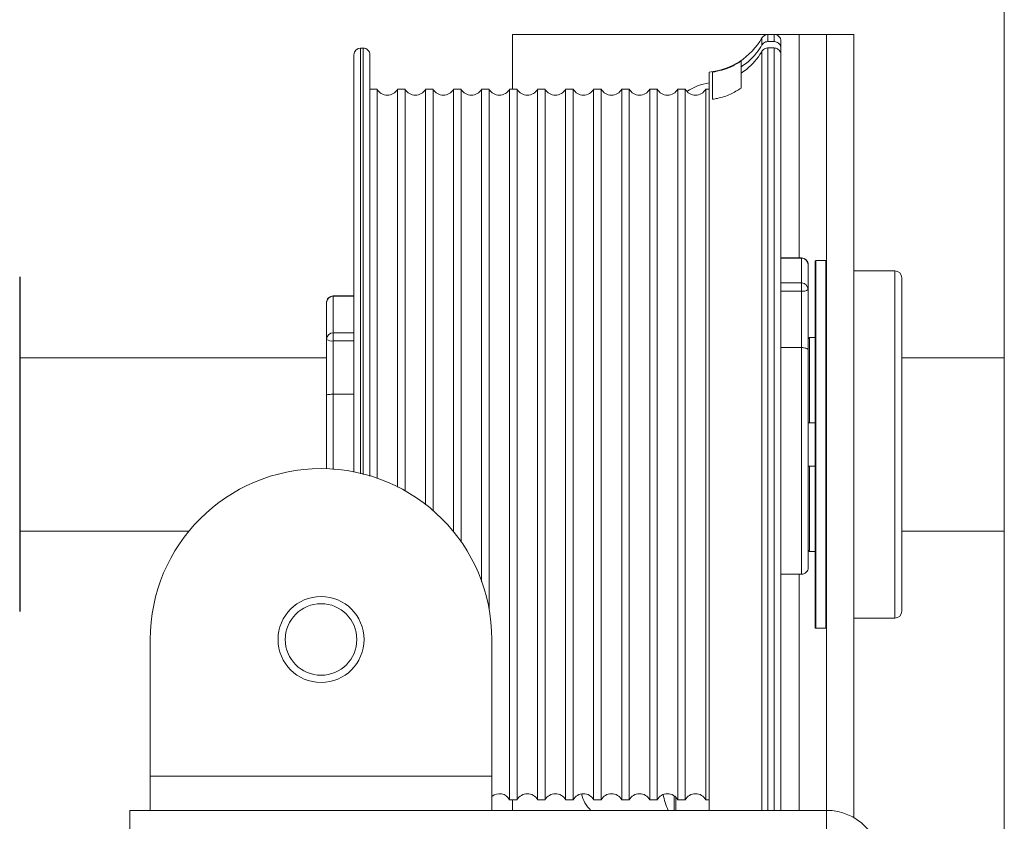
# Model space of a CAD drawing. Units: millimetres. Extents: x -5467 to 126740, y -198 to 15995.
# Drawn here: x 21179 to 22079, y 6569 to 7302 of the extents above; entities that cross this region are included whole.
import ezdxf

# ---------------------------------------------------------------- set-up
doc = ezdxf.new("R2010")
doc.units = ezdxf.units.MM

msp = doc.modelspace()

# ---------------------------------------------------------------- linework, layer by layer
at = {"color": 7, "linetype": 'Continuous', "lineweight": 15}
for p, q in [((22079.441, 6341.957), (22079.441, 7598.207)), ((21629.441, 7238.832), (21629.441, 7288.832)), ((21891.94, 7288.832), (21629.441, 7288.832)), ((21868.815, 7288.832), (21863.186, 7288.832)), ((21916.941, 7288.832), (21891.94, 7288.832)), ((21941.94, 7288.832), (21916.941, 7288.832)), ((21916.941, 6579.189), (21916.941, 7288.832)), ((21941.94, 6572.491), (21941.94, 7288.832)), ((21868.815, 7282.294), (21863.186, 7282.294)), ((21875.065, 7282.582), (21875.065, 7276.193)), ((21484.44, 6888.376), (21484.44, 7270.082)), ((21492.878, 7276.332), (21490.69, 7276.332)), ((21499.128, 7270.082), (21499.128, 6884.756)), ((21863.186, 7276.514), (21868.815, 7276.514)), ((21875.065, 7270.414), (21875.065, 7276.193)), ((21875.065, 7270.414), (21875.065, 6579.189)), ((21838.815, 7259.146), (21838.815, 7264.46)), ((21809.441, 7254.457), (21809.441, 6579.189)), ((21812.565, 7254.295), (21812.565, 7229.524)), ((21838.815, 7259.146), (21838.815, 7253.366)), ((21838.815, 7239.688), (21838.815, 7253.366)), ((21505.691, 7238.832), (21499.128, 7238.832)), ((21505.691, 7238.832), (21505.691, 6882.639)), ((21531.315, 7238.832), (21524.44, 7238.832)), ((21524.44, 7238.832), (21524.44, 6874.726)), ((21531.315, 7238.832), (21531.315, 6871.063)), ((21556.94, 7238.832), (21550.065, 7238.832)), ((21550.065, 7238.832), (21550.065, 6858.604)), ((21556.94, 7238.832), (21556.94, 6852.964)), ((21582.565, 7238.832), (21575.691, 7238.832)), ((21575.691, 7238.832), (21575.691, 6833.585)), ((21582.565, 7238.832), (21582.565, 6824.465)), ((21608.19, 7238.832), (21601.315, 7238.832)), ((21601.315, 7238.832), (21601.315, 6788.341)), ((21608.19, 7238.832), (21608.19, 6762.871)), ((21633.816, 7238.832), (21626.941, 7238.832)), ((21626.941, 7238.832), (21626.941, 6588.832)), ((21633.816, 7238.832), (21633.816, 6588.832)), ((21659.44, 7238.832), (21652.566, 7238.832)), ((21652.566, 7238.832), (21652.566, 6588.832)), ((21659.44, 7238.832), (21659.44, 6588.832)), ((21685.065, 7238.832), (21678.191, 7238.832)), ((21678.191, 7238.832), (21678.191, 6588.832)), ((21685.065, 7238.832), (21685.065, 6588.832)), ((21710.691, 7238.832), (21703.815, 7238.832)), ((21703.815, 7238.832), (21703.815, 6588.832)), ((21710.691, 7238.832), (21710.691, 6588.832)), ((21736.315, 7238.832), (21729.441, 7238.832)), ((21729.441, 7238.832), (21729.441, 6588.832)), ((21736.315, 7238.832), (21736.315, 6588.832)), ((21761.94, 7238.832), (21755.066, 7238.832)), ((21755.066, 7238.832), (21755.066, 6588.832)), ((21761.94, 7238.832), (21761.94, 6588.832)), ((21787.566, 7238.832), (21780.69, 7238.832)), ((21780.69, 7238.832), (21780.69, 6588.832)), ((21787.566, 7238.832), (21787.566, 6588.832)), ((21809.441, 7238.832), (21806.315, 7238.832)), ((21806.315, 7238.832), (21806.315, 6588.832)), ((21893.816, 7084.377), (21875.065, 7084.377)), ((21893.816, 7061.516), (21893.816, 7084.224)), ((21906.315, 7070.252), (21906.315, 7081.332)), ((21916.316, 7081.957), (21906.94, 7081.957)), ((21900.066, 7078.127), (21900.066, 7055.42)), ((21906.315, 6746.332), (21906.315, 7070.252)), ((21979.441, 7072.582), (21941.94, 7072.582)), ((21893.816, 7061.516), (21893.816, 7054.043)), ((21985.69, 7066.332), (21985.69, 7056.244)), ((21893.816, 7002.426), (21893.816, 7054.043)), ((21900.066, 7055.42), (21900.066, 7000.147)), ((21985.69, 7056.244), (21985.69, 6761.332)), ((21459.44, 7009.89), (21459.44, 7043.401)), ((21484.44, 7049.651), (21465.691, 7049.651)), ((21465.691, 7049.498), (21465.691, 7015.987)), ((21465.691, 7015.987), (21465.691, 7008.514)), ((21459.44, 6958.948), (21459.44, 7009.89)), ((21465.691, 7008.514), (21465.691, 6959.742)), ((21901.315, 7011.645), (21900.066, 7010.395)), ((21906.315, 7011.645), (21901.315, 7011.645)), ((21901.315, 7011.645), (21901.315, 6933.676)), ((21875.065, 7002.426), (21893.816, 7002.426)), ((21900.066, 7000.147), (21900.066, 6801.332)), ((21459.44, 6993.207), (21178.801, 6993.207)), ((22079.441, 6993.207), (21985.69, 6993.207)), ((21459.44, 6891.631), (21459.44, 6958.948)), ((21484.44, 6959.742), (21465.691, 6959.742)), ((21906.315, 6933.676), (21900.066, 6933.676)), ((21906.315, 6893.988), (21900.066, 6893.988)), ((21901.315, 6893.988), (21901.315, 6878.848)), ((21901.315, 6878.848), (21901.315, 6816.019)), ((21178.801, 6834.457), (21333.552, 6834.457)), ((21985.69, 6834.457), (22079.441, 6834.457)), ((21900.066, 6817.27), (21901.315, 6816.019)), ((21901.315, 6816.019), (21906.315, 6816.019)), ((21875.065, 6795.082), (21893.816, 6795.082)), ((21941.94, 6755.082), (21979.441, 6755.082)), ((21906.94, 6745.707), (21916.316, 6745.707)), ((21298.19, 6735.462), (21298.19, 6610.461)), ((21610.69, 6735.462), (21610.69, 6610.461)), ((21610.69, 6610.461), (21298.19, 6610.461)), ((21298.19, 6610.461), (21298.19, 6579.189)), ((21610.69, 6610.461), (21610.69, 6579.189)), ((21626.941, 6588.832), (21633.816, 6588.832)), ((21629.441, 6579.189), (21629.441, 6588.832)), ((21652.566, 6588.832), (21659.44, 6588.832)), ((21678.191, 6588.832), (21685.065, 6588.832)), ((21703.815, 6588.832), (21710.691, 6588.832)), ((21729.441, 6588.832), (21736.315, 6588.832)), ((21755.066, 6588.832), (21761.94, 6588.832)), ((21777.409, 6579.189), (21777.409, 6592.536)), ((21778.972, 6591.199), (21778.972, 6579.411)), ((21780.69, 6588.832), (21787.566, 6588.832)), ((21806.315, 6588.832), (21809.441, 6588.832)), ((21916.941, 6579.189), (21279.44, 6579.189)), ((21279.44, 6579.189), (21279.44, 6554.189)), ((21610.69, 6579.189), (21298.19, 6579.189)), ((21778.588, 6579.189), (21778.972, 6579.411)), ((21778.972, 6579.411), (21779.356, 6579.189)), ((21916.941, 6554.189), (21916.941, 6579.189))]:
    msp.add_line(p, q, dxfattribs=at)
at = {"color": 8, "linetype": 'Continuous', "lineweight": 15}
for p, q in [((21863.186, 7288.832), (21863.186, 7282.294)), ((21868.815, 7282.294), (21868.815, 7288.832)), ((21891.94, 7084.377), (21891.94, 7288.832)), ((21857.758, 7279.219), (21857.758, 7285.681)), ((21490.69, 7276.332), (21490.69, 6887.02)), ((21492.878, 6886.481), (21492.878, 7276.332)), ((21857.758, 6579.189), (21857.758, 7273.439)), ((21863.186, 7276.514), (21863.186, 6579.189)), ((21868.815, 6579.189), (21868.815, 7276.514)), ((21893.816, 7084.224), (21875.065, 7084.224)), ((21893.816, 7084.377), (21893.816, 7084.224)), ((21906.94, 7081.957), (21906.94, 7070.836)), ((21916.316, 7070.836), (21916.316, 7081.957)), ((21906.94, 7070.836), (21906.94, 6745.707)), ((21916.316, 6745.707), (21916.316, 7070.836)), ((21979.441, 7062.081), (21979.441, 7072.582)), ((21875.065, 7061.516), (21893.816, 7061.516)), ((21979.441, 6755.082), (21979.441, 7062.081)), ((21893.816, 7054.043), (21875.065, 7054.043)), ((21465.691, 7049.651), (21465.691, 7049.498)), ((21484.44, 7049.498), (21465.691, 7049.498)), ((21465.691, 7015.987), (21484.44, 7015.987)), ((21484.44, 7008.514), (21465.691, 7008.514)), ((21893.816, 6795.082), (21893.816, 7002.426)), ((21465.691, 6959.742), (21465.691, 6890.877)), ((21891.94, 6579.189), (21891.94, 6795.082))]:
    msp.add_line(p, q, dxfattribs=at)
msp.add_line((21178.801, 7067.043), (21178.801, 6761.006))
at = {"color": 7, "linetype": 'Continuous', "lineweight": 15}
for centre, radius in [((21454.44, 6735.461), 39.342), ((21454.441, 6735.488), 32.73)]:
    msp.add_circle(centre, radius, dxfattribs=at)
for centre, radius, start, end in [((21863.188, 7282.579), 6.253, 90.012366, 150.25864), ((21868.815, 7282.582), 6.25, 359.998106, 90.001894), ((21803.484, 7316.672), 62.499, 275.469241, 330.274072), ((21490.69, 7270.082), 6.25, 90.001521, 179.998479), ((21492.878, 7270.082), 6.25, 0.001521, 90.001894), ((21816.943, 7195.076), 50.007, 98.628685, 123.797264), ((21515.065, 7243.832), 10.625, 208.070143, 331.929857), ((21540.69, 7243.832), 10.625, 208.071148, 331.928852), ((21566.316, 7243.832), 10.625, 208.071148, 331.928852), ((21591.94, 7243.832), 10.625, 208.071148, 331.928852), ((21617.565, 7243.832), 10.625, 208.071148, 331.928852), ((21643.191, 7243.832), 10.625, 208.071148, 331.928852), ((21668.815, 7243.832), 10.625, 208.071148, 331.928852), ((21694.44, 7243.832), 10.625, 208.071148, 331.928852), ((21720.066, 7243.832), 10.625, 208.071148, 331.928852), ((21745.691, 7243.832), 10.625, 208.071148, 331.928852), ((21771.315, 7243.832), 10.625, 208.071148, 331.928852), ((21796.94, 7243.831), 10.624, 208.069139, 331.930861), ((21893.816, 7078.127), 6.25, 0.001521, 90.001894), ((21893.891, 7078.049), 6.175, 0.722957, 90.704913), ((21906.941, 7081.331), 0.626, 90.061239, 179.938761), ((21916.315, 7081.331), 0.626, 0.061239, 89.938761), ((21979.44, 7066.332), 6.25, 0.001521, 89.995063), ((21893.891, 7055.341), 6.175, 0.727902, 90.699967), ((21895.302, 7062.174), 8.266, 259.642369, 305.197483), ((21465.69, 7043.401), 6.25, 89.998106, 180.001894), ((21465.615, 7043.323), 6.175, 89.2971, 179.278531), ((21465.615, 7009.813), 6.175, 89.2971, 179.278531), ((21464.204, 7016.643), 8.264, 234.80103, 280.365632), ((21454.44, 6735.461), 156.25, 0.000075, 179.999925), ((21893.816, 6801.332), 6.249, 269.992276, 0.004309), ((21979.44, 6761.332), 6.25, 270.004937, 0.001894), ((21906.94, 6746.332), 0.625, 180.037087, 269.997068), ((21916.315, 6746.332), 0.625, 270.002932, 359.962913), ((21617.566, 6583.832), 10.625, 28.070577, 130.322201), ((21643.191, 6583.832), 10.625, 28.071148, 151.928852), ((21668.815, 6583.832), 10.625, 28.071148, 151.928852), ((21694.44, 6583.832), 10.625, 28.071148, 151.928852), ((21723.186, 6601.328), 31.245, 192.962762, 225.119613), ((21720.066, 6583.832), 10.625, 28.071148, 151.928852), ((21745.691, 6583.832), 10.625, 28.071148, 151.928852), ((21771.315, 6583.832), 10.625, 28.071148, 151.928852), ((21816.908, 6601.322), 49.966, 188.710694, 206.29331), ((21796.94, 6583.833), 10.624, 28.069139, 151.930861), ((21916.94, 6529.189), 50, 0.000634, 89.999793)]:
    msp.add_arc(centre, radius, start, end, dxfattribs=at)
for points, knots in [([(21857.758, 7279.219), (21856.203, 7276.804), (21852.297, 7270.744), (21845.699, 7264.068), (21840.494, 7260.347), (21838.815, 7259.146)], [0, 0, 0, 0, 0.3096408, 0.7772785, 1, 1, 1, 1]), ([(21863.186, 7282.294), (21862.484, 7282.227), (21861.084, 7282.093), (21859.217, 7281.047), (21858.202, 7279.95), (21857.801, 7279.29), (21857.758, 7279.219)], [0, 0, 0, 0, 0.3224665, 0.6433967, 0.9617598, 1, 1, 1, 1]), ([(21875.065, 7276.193), (21874.996, 7276.88), (21874.857, 7278.257), (21873.774, 7280.088), (21872.185, 7281.464), (21870.432, 7282.191), (21869.275, 7282.265), (21868.815, 7282.294)], [0, 0, 0, 0, 0.2123244, 0.4257887, 0.6409094, 0.8574685, 1, 1, 1, 1]), ([(21838.815, 7253.366), (21840.495, 7254.566), (21847.79, 7259.774), (21853.966, 7267.015), (21857.616, 7273.197), (21857.758, 7273.439)], [0, 0, 0, 0, 0.2232668, 0.9696819, 1, 1, 1, 1]), ([(21857.758, 7273.439), (21858.168, 7274.002), (21858.991, 7275.132), (21860.853, 7276.189), (21862.322, 7276.503), (21863.103, 7276.513), (21863.186, 7276.514)], [0, 0, 0, 0, 0.3183162, 0.6392182, 0.9617045, 1, 1, 1, 1]), ([(21868.815, 7276.514), (21869.517, 7276.447), (21870.917, 7276.313), (21872.788, 7275.266), (21874.204, 7273.721), (21874.958, 7272.002), (21875.035, 7270.865), (21875.065, 7270.414)], [0, 0, 0, 0, 0.2170773, 0.4329768, 0.6472686, 0.8600858, 1, 1, 1, 1]), ([(21838.815, 7264.46), (21835.606, 7262.493), (21827.508, 7257.531), (21818.19, 7255.514), (21812.565, 7254.295)], [0, 0, 0, 0, 0.396361, 1, 1, 1, 1]), ([(21812.565, 7229.524), (21814.072, 7229.779), (21819.699, 7230.731), (21828.804, 7233.657), (21835.604, 7237.753), (21838.815, 7239.688)], [0, 0, 0, 0, 0.1616932, 0.6040669, 1, 1, 1, 1]), ([(21893.816, 7002.426), (21894.435, 7002.408), (21895.611, 7002.372), (21897.247, 7002.099), (21898.605, 7001.668), (21899.653, 7001.116), (21900.05, 7000.457), (21900.066, 7000.152), (21900.066, 7000.147)], [0, 0, 0, 0, 0.2639664, 0.5005859, 0.7031643, 0.8698033, 0.9980404, 1, 1, 1, 1]), ([(21465.691, 6959.742), (21465.029, 6959.734), (21463.779, 6959.719), (21462.081, 6959.621), (21460.696, 6959.441), (21459.901, 6959.297), (21459.447, 6959.06), (21459.44, 6958.95), (21459.44, 6958.948)], [0, 0, 0, 0, 0.3103119, 0.5859598, 0.8048085, 0.9482949, 0.9990651, 1, 1, 1, 1])]:
    msp.add_open_spline(points, degree=3, knots=knots, dxfattribs=at)

doc.saveas('drawing.dxf')
